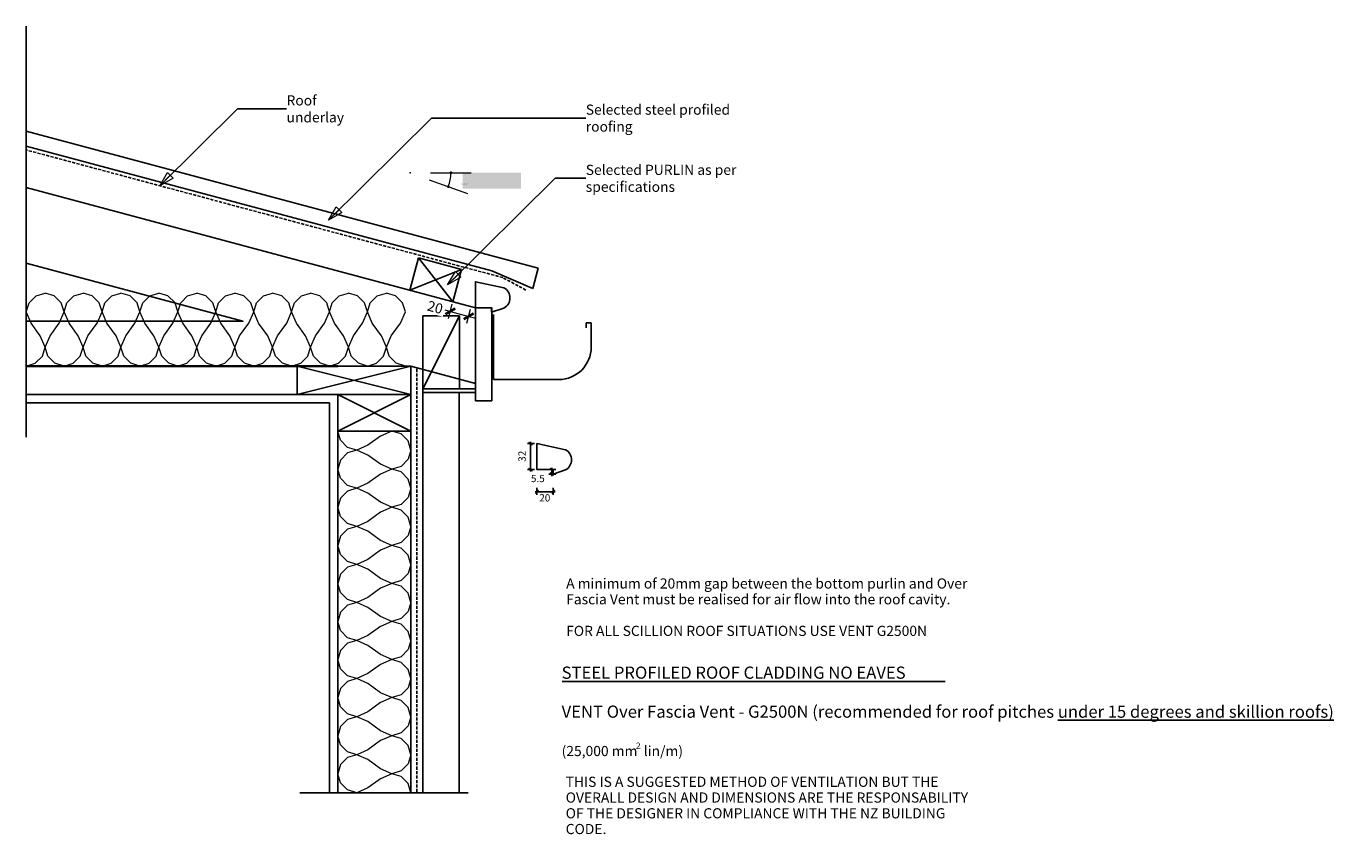
# Model space of a CAD drawing. Units: millimetres. Extents: x 31709 to 33317, y 35649 to 36653.
import ezdxf

# ---------------------------------------------------------------- set-up
doc = ezdxf.new("R2010")
doc.units = ezdxf.units.MM
doc.header["$MEASUREMENT"] = 0
doc.linetypes.add('Hidden Line XS', pattern=[5.5, 3.75, -1.75])
doc.linetypes.add('Wipeout_Contour', pattern=[1000, 0, -1000])
doc.layers.add('VENT DETAILS', color=7, linetype='Continuous')
for name, color, linetype, lineweight in [('VENT DETAILS_Pen_No__1', 7, 'Continuous', 13), ('VENT DETAILS_Pen_No__182', 135, 'Continuous', 13), ('VENT DETAILS_Pen_No__6', 5, 'Continuous', 35), ('VENT DETAILS_Pen_No__7', 7, 'Continuous', 25)]:
    doc.layers.add(name, color=color, linetype=linetype, lineweight=lineweight)
for name, color, linetype, lineweight, true_color in [('VENT DETAILS_Pen_No__102', 7, 'Continuous', 13, 0xcccccc), ('VENT DETAILS_Pen_No__45', 7, 'Continuous', 35, 0x40a5ff), ('VENT DETAILS_Pen_No__66', 7, 'Continuous', 20, 0x5555ff), ('VENT DETAILS_Pen_No__8', 7, 'Continuous', 35, 0xa80f02), ('VENT DETAILS_Pen_No__85', 7, 'Continuous', 20, 0x80c2ff)]:
    doc.layers.add(name, color=color, linetype=linetype, lineweight=lineweight, true_color=true_color)
doc.styles.add('GENERATED_STYLE_1', font='txt')
doc.styles.add('GENERATED_STYLE_2', font='txt')
doc.styles.add('GENERATED_STYLE_3', font='txt')
doc.linetypes.add('Break', pattern='A,0,[1,VENT Over Fascia Vent - G2500N under 15 degrees and skillion roofs no eaves1.Shx,S=0.783951,R=0,X=0,Y=0],-98.777861,0', length=98.777861)
doc.dimstyles.new('GENERATED_STYLE__1', dxfattribs={"dimtxt": 12.5, "dimasz": 9.12, "dimexe": 0.18, "dimexo": 0, "dimgap": 0.09, "dimtad": 1, "dimdec": 0, "dimzin": 0, "dimdsep": 46, "dimtxsty": 'GENERATED_STYLE_1', "dimblk": 'ARROWHEAD_6', "dimblk1": 'ARROWHEAD_6', "dimblk2": 'ARROWHEAD_6', "dimcen": 0.09, "dimclrd": 256, "dimclre": 256, "dimclrt": 256, "dimadec": 0, "dimazin": 0, "dimtfac": 1, "dimtdec": 4, "dimtmove": 2, "dimatfit": 3, "dimfxl": 0, "dimtolj": 1, "dimtzin": 0, "dimarcsym": 0})
doc.dimstyles.new('GENERATED_STYLE__2', dxfattribs={"dimtxt": 0.18, "dimasz": 18.24, "dimexe": 0.18, "dimexo": 0.0625, "dimgap": 0.09, "dimtad": 0, "dimtih": 1, "dimtoh": 1, "dimdec": 4, "dimzin": 0, "dimdsep": 46, "dimcen": 0.09, "dimadec": 0, "dimazin": 0, "dimtfac": 1, "dimtdec": 4, "dimtmove": 0, "dimatfit": 3, "dimldrblk": 'ARROWHEAD_4', "dimfxl": 0, "dimtolj": 1, "dimtzin": 0, "dimarcsym": 0})

# ---------------------------------------------------------------- blocks, each defined once
blk = doc.blocks.new('Cadimage Insulation')
at = {"layer": 'VENT DETAILS_Pen_No__102', "linetype": 'Continuous'}
for p, q in [((3.5, 77.9), (12.1, 86.5)), ((12.1, 86.5), (23.4, 90)), ((34.7, 86.5), (23.4, 90)), ((43.4, 77.9), (34.7, 86.5)), ((50.3, 77.9), (59, 86.5)), ((59, 86.5), (70.3, 90)), ((81.6, 86.5), (70.3, 90)), ((90.3, 77.9), (81.6, 86.5)), ((97.2, 77.9), (105.9, 86.5)), ((105.9, 86.5), (117.2, 90)), ((128.4, 86.5), (117.2, 90)), ((137.1, 77.9), (128.4, 86.5)), ((144.1, 77.9), (152.7, 86.5)), ((152.7, 86.5), (164, 90)), ((175.3, 86.5), (164, 90)), ((184, 77.9), (175.3, 86.5)), ((190.9, 77.9), (199.6, 86.5)), ((199.6, 86.5), (210.9, 90)), ((222.2, 86.5), (210.9, 90)), ((230.8, 77.9), (222.2, 86.5)), ((237.8, 77.9), (246.5, 86.5)), ((246.5, 86.5), (257.8, 90)), ((269, 86.5), (257.8, 90)), ((277.7, 77.9), (269, 86.5)), ((284.7, 77.9), (293.3, 86.5)), ((293.3, 86.5), (304.6, 90)), ((315.9, 86.5), (304.6, 90)), ((324.6, 77.9), (315.9, 86.5)), ((331.5, 77.9), (340.2, 86.5)), ((340.2, 86.5), (351.5, 90)), ((362.8, 86.5), (351.5, 90)), ((371.4, 77.9), (362.8, 86.5)), ((378.4, 77.9), (387.1, 86.5)), ((387.1, 86.5), (398.3, 90)), ((409.6, 86.5), (398.3, 90)), ((418.3, 77.9), (409.6, 86.5)), ((425.2, 77.9), (433.9, 86.5)), ((433.9, 86.5), (445.2, 90)), ((0, 66.6), (3.5, 77.9)), ((6.1, 52.8), (0, 66.6)), ((40.8, 52.8), (46.9, 66.6)), ((46.9, 66.6), (43.4, 77.9)), ((46.9, 66.6), (50.3, 77.9)), ((52.9, 52.8), (46.9, 66.6)), ((87.7, 52.8), (93.7, 66.6)), ((93.7, 66.6), (90.3, 77.9)), ((93.7, 66.6), (97.2, 77.9)), ((99.8, 52.8), (93.7, 66.6)), ((134.5, 52.8), (140.6, 66.6)), ((140.6, 66.6), (137.1, 77.9)), ((140.6, 66.6), (144.1, 77.9)), ((146.7, 52.8), (140.6, 66.6)), ((181.4, 52.8), (187.5, 66.6)), ((187.5, 66.6), (184, 77.9)), ((187.5, 66.6), (190.9, 77.9)), ((193.5, 52.8), (187.5, 66.6)), ((228.2, 52.8), (234.3, 66.6)), ((234.3, 66.6), (230.8, 77.9)), ((234.3, 66.6), (237.8, 77.9)), ((240.4, 52.8), (234.3, 66.6)), ((275.1, 52.8), (281.2, 66.6)), ((281.2, 66.6), (277.7, 77.9)), ((281.2, 66.6), (284.7, 77.9)), ((287.3, 52.8), (281.2, 66.6)), ((322, 52.8), (328, 66.6)), ((328, 66.6), (324.6, 77.9)), ((328, 66.6), (331.5, 77.9)), ((334.1, 52.8), (328, 66.6)), ((368.8, 52.8), (374.9, 66.6)), ((374.9, 66.6), (371.4, 77.9)), ((374.9, 66.6), (378.4, 77.9)), ((381, 52.8), (374.9, 66.6)), ((415.7, 52.8), (421.8, 66.6)), ((421.8, 66.6), (418.3, 77.9)), ((421.8, 66.6), (425.2, 77.9)), ((427.9, 52.8), (421.8, 66.6)), ((17.4, 37.2), (6.1, 52.8)), ((29.5, 37.2), (40.8, 52.8)), ((64.2, 37.2), (52.9, 52.8)), ((76.4, 37.2), (87.7, 52.8)), ((111.1, 37.2), (99.8, 52.8)), ((123.2, 37.2), (134.5, 52.8)), ((157.9, 37.2), (146.7, 52.8)), ((170.1, 37.2), (181.4, 52.8)), ((204.8, 37.2), (193.5, 52.8)), ((217, 37.2), (228.2, 52.8)), ((251.7, 37.2), (240.4, 52.8)), ((263.8, 37.2), (275.1, 52.8)), ((298.5, 37.2), (287.3, 52.8)), ((310.7, 37.2), (322, 52.8)), ((345.4, 37.2), (334.1, 52.8)), ((357.6, 37.2), (368.8, 52.8)), ((392.3, 37.2), (381, 52.8)), ((404.4, 37.2), (415.7, 52.8)), ((439.1, 37.2), (427.9, 52.8)), ((23.4, 23.4), (17.4, 37.2)), ((23.4, 23.4), (29.5, 37.2)), ((70.3, 23.4), (64.2, 37.2)), ((70.3, 23.4), (76.4, 37.2)), ((117.2, 23.4), (111.1, 37.2)), ((117.2, 23.4), (123.2, 37.2)), ((164, 23.4), (157.9, 37.2)), ((164, 23.4), (170.1, 37.2)), ((210.9, 23.4), (204.8, 37.2)), ((210.9, 23.4), (217, 37.2)), ((257.8, 23.4), (251.7, 37.2)), ((257.8, 23.4), (263.8, 37.2)), ((304.6, 23.4), (298.5, 37.2)), ((304.6, 23.4), (310.7, 37.2)), ((351.5, 23.4), (345.4, 37.2)), ((351.5, 23.4), (357.6, 37.2)), ((398.3, 23.4), (392.3, 37.2)), ((398.3, 23.4), (404.4, 37.2)), ((445.2, 23.4), (439.1, 37.2)), ((20, 12.1), (23.4, 23.4)), ((26.9, 12.1), (23.4, 23.4)), ((66.8, 12.1), (70.3, 23.4)), ((73.8, 12.1), (70.3, 23.4)), ((113.7, 12.1), (117.2, 23.4)), ((120.6, 12.1), (117.2, 23.4)), ((160.6, 12.1), (164, 23.4)), ((167.5, 12.1), (164, 23.4)), ((207.4, 12.1), (210.9, 23.4)), ((214.4, 12.1), (210.9, 23.4)), ((254.3, 12.1), (257.8, 23.4)), ((261.2, 12.1), (257.8, 23.4)), ((301.1, 12.1), (304.6, 23.4)), ((308.1, 12.1), (304.6, 23.4)), ((348, 12.1), (351.5, 23.4)), ((355, 12.1), (351.5, 23.4)), ((394.9, 12.1), (398.3, 23.4)), ((401.8, 12.1), (398.3, 23.4)), ((441.7, 12.1), (445.2, 23.4)), ((0, 0), (11.3, 3.5)), ((11.3, 3.5), (20, 12.1)), ((35.6, 3.5), (26.9, 12.1)), ((46.9, 0), (35.6, 3.5)), ((46.9, 0), (58.1, 3.5)), ((58.1, 3.5), (66.8, 12.1)), ((82.4, 3.5), (73.8, 12.1)), ((93.7, 0), (82.4, 3.5)), ((93.7, 0), (105, 3.5)), ((105, 3.5), (113.7, 12.1)), ((129.3, 3.5), (120.6, 12.1)), ((140.6, 0), (129.3, 3.5)), ((140.6, 0), (151.9, 3.5)), ((151.9, 3.5), (160.6, 12.1)), ((176.2, 3.5), (167.5, 12.1)), ((187.5, 0), (176.2, 3.5)), ((187.5, 0), (198.7, 3.5)), ((198.7, 3.5), (207.4, 12.1)), ((223, 3.5), (214.4, 12.1)), ((234.3, 0), (223, 3.5)), ((234.3, 0), (245.6, 3.5)), ((245.6, 3.5), (254.3, 12.1)), ((269.9, 3.5), (261.2, 12.1)), ((281.2, 0), (269.9, 3.5)), ((281.2, 0), (292.5, 3.5)), ((292.5, 3.5), (301.1, 12.1)), ((316.8, 3.5), (308.1, 12.1)), ((328, 0), (316.8, 3.5)), ((328, 0), (339.3, 3.5)), ((339.3, 3.5), (348, 12.1)), ((363.6, 3.5), (355, 12.1)), ((374.9, 0), (363.6, 3.5)), ((374.9, 0), (386.2, 3.5)), ((386.2, 3.5), (394.9, 12.1)), ((410.5, 3.5), (401.8, 12.1)), ((421.8, 0), (410.5, 3.5)), ((421.8, 0), (433.1, 3.5)), ((433.1, 3.5), (441.7, 12.1))]:
    blk.add_line(p, q, dxfattribs=at)
blk = doc.blocks.new('Cadimage Insulation_2')
at = {"layer": 'VENT DETAILS_Pen_No__102', "linetype": 'Continuous'}
for p, q in [((3.5, 77.9), (12.1, 86.5)), ((12.1, 86.5), (23.3, 90)), ((34.5, 86.5), (23.3, 90)), ((43.2, 77.9), (34.5, 86.5)), ((50.1, 77.9), (58.7, 86.5)), ((58.7, 86.5), (69.9, 90)), ((81.2, 86.5), (69.9, 90)), ((89.8, 77.9), (81.2, 86.5)), ((96.7, 77.9), (105.4, 86.5)), ((105.4, 86.5), (116.6, 90)), ((127.8, 86.5), (116.6, 90)), ((136.4, 77.9), (127.8, 86.5)), ((143.3, 77.9), (152, 86.5)), ((152, 86.5), (163.2, 90)), ((174.4, 86.5), (163.2, 90)), ((183.1, 77.9), (174.4, 86.5)), ((190, 77.9), (198.6, 86.5)), ((198.6, 86.5), (209.8, 90)), ((221.1, 86.5), (209.8, 90)), ((229.7, 77.9), (221.1, 86.5)), ((236.6, 77.9), (245.2, 86.5)), ((245.2, 86.5), (256.5, 90)), ((267.7, 86.5), (256.5, 90)), ((276.3, 77.9), (267.7, 86.5)), ((283.2, 77.9), (291.9, 86.5)), ((291.9, 86.5), (303.1, 90)), ((314.3, 86.5), (303.1, 90)), ((323, 77.9), (314.3, 86.5)), ((329.9, 77.9), (338.5, 86.5)), ((338.5, 86.5), (349.7, 90)), ((361, 86.5), (349.7, 90)), ((369.6, 77.9), (361, 86.5)), ((376.5, 77.9), (385.1, 86.5)), ((385.1, 86.5), (396.4, 90)), ((407.6, 86.5), (396.4, 90)), ((416.2, 77.9), (407.6, 86.5)), ((423.1, 77.9), (431.8, 86.5)), ((431.8, 86.5), (443, 90)), ((454.2, 86.5), (443, 90)), ((462.9, 77.9), (454.2, 86.5)), ((0, 66.7), (3.5, 77.9)), ((6, 52.9), (0, 66.7)), ((40.6, 52.9), (46.6, 66.7)), ((46.6, 66.7), (43.2, 77.9)), ((46.6, 66.7), (50.1, 77.9)), ((52.7, 52.9), (46.6, 66.7)), ((87.2, 52.9), (93.3, 66.7)), ((93.3, 66.7), (89.8, 77.9)), ((93.3, 66.7), (96.7, 77.9)), ((99.3, 52.9), (93.3, 66.7)), ((133.8, 52.9), (139.9, 66.7)), ((139.9, 66.7), (136.4, 77.9)), ((139.9, 66.7), (143.3, 77.9)), ((145.9, 52.9), (139.9, 66.7)), ((180.5, 52.9), (186.5, 66.7)), ((186.5, 66.7), (183.1, 77.9)), ((186.5, 66.7), (190, 77.9)), ((192.6, 52.9), (186.5, 66.7)), ((227.1, 52.9), (233.2, 66.7)), ((233.2, 66.7), (229.7, 77.9)), ((233.2, 66.7), (236.6, 77.9)), ((239.2, 52.9), (233.2, 66.7)), ((273.7, 52.9), (279.8, 66.7)), ((279.8, 66.7), (276.3, 77.9)), ((279.8, 66.7), (283.2, 77.9)), ((285.8, 52.9), (279.8, 66.7)), ((320.4, 52.9), (326.4, 66.7)), ((326.4, 66.7), (323, 77.9)), ((326.4, 66.7), (329.9, 77.9)), ((332.5, 52.9), (326.4, 66.7)), ((367, 52.9), (373, 66.7)), ((373, 66.7), (369.6, 77.9)), ((373, 66.7), (376.5, 77.9)), ((379.1, 52.9), (373, 66.7)), ((413.6, 52.9), (419.7, 66.7)), ((419.7, 66.7), (416.2, 77.9)), ((419.7, 66.7), (423.1, 77.9)), ((425.7, 52.9), (419.7, 66.7)), ((460.3, 52.9), (466.3, 66.7)), ((466.3, 66.7), (462.9, 77.9)), ((17.3, 37.1), (6, 52.9)), ((29.4, 37.1), (40.6, 52.9)), ((63.9, 37.1), (52.7, 52.9)), ((76, 37.1), (87.2, 52.9)), ((110.5, 37.1), (99.3, 52.9)), ((122.6, 37.1), (133.8, 52.9)), ((157.2, 37.1), (145.9, 52.9)), ((169.3, 37.1), (180.5, 52.9)), ((203.8, 37.1), (192.6, 52.9)), ((215.9, 37.1), (227.1, 52.9)), ((250.4, 37.1), (239.2, 52.9)), ((262.5, 37.1), (273.7, 52.9)), ((297.1, 37.1), (285.8, 52.9)), ((309.1, 37.1), (320.4, 52.9)), ((343.7, 37.1), (332.5, 52.9)), ((355.8, 37.1), (367, 52.9)), ((390.3, 37.1), (379.1, 52.9)), ((402.4, 37.1), (413.6, 52.9)), ((436.9, 37.1), (425.7, 52.9)), ((449, 37.1), (460.3, 52.9)), ((23.3, 23.3), (17.3, 37.1)), ((23.3, 23.3), (29.4, 37.1)), ((69.9, 23.3), (63.9, 37.1)), ((69.9, 23.3), (76, 37.1)), ((116.6, 23.3), (110.5, 37.1)), ((116.6, 23.3), (122.6, 37.1)), ((163.2, 23.3), (157.2, 37.1)), ((163.2, 23.3), (169.3, 37.1)), ((209.8, 23.3), (203.8, 37.1)), ((209.8, 23.3), (215.9, 37.1)), ((256.5, 23.3), (250.4, 37.1)), ((256.5, 23.3), (262.5, 37.1)), ((303.1, 23.3), (297.1, 37.1)), ((303.1, 23.3), (309.1, 37.1)), ((349.7, 23.3), (343.7, 37.1)), ((349.7, 23.3), (355.8, 37.1)), ((396.4, 23.3), (390.3, 37.1)), ((396.4, 23.3), (402.4, 37.1)), ((443, 23.3), (436.9, 37.1)), ((443, 23.3), (449, 37.1)), ((19.9, 12.1), (23.3, 23.3)), ((26.8, 12.1), (23.3, 23.3)), ((66.5, 12.1), (69.9, 23.3)), ((73.4, 12.1), (69.9, 23.3)), ((113.1, 12.1), (116.6, 23.3)), ((120, 12.1), (116.6, 23.3)), ((159.8, 12.1), (163.2, 23.3)), ((166.7, 12.1), (163.2, 23.3)), ((206.4, 12.1), (209.8, 23.3)), ((213.3, 12.1), (209.8, 23.3)), ((253, 12.1), (256.5, 23.3)), ((259.9, 12.1), (256.5, 23.3)), ((299.6, 12.1), (303.1, 23.3)), ((306.6, 12.1), (303.1, 23.3)), ((346.3, 12.1), (349.7, 23.3)), ((353.2, 12.1), (349.7, 23.3)), ((392.9, 12.1), (396.4, 23.3)), ((399.8, 12.1), (396.4, 23.3)), ((439.5, 12.1), (443, 23.3)), ((446.4, 12.1), (443, 23.3)), ((0, 0), (11.2, 3.5)), ((11.2, 3.5), (19.9, 12.1)), ((35.4, 3.5), (26.8, 12.1)), ((46.6, 0), (35.4, 3.5)), ((46.6, 0), (57.9, 3.5)), ((57.9, 3.5), (66.5, 12.1)), ((82, 3.5), (73.4, 12.1)), ((93.3, 0), (82, 3.5)), ((93.3, 0), (104.5, 3.5)), ((104.5, 3.5), (113.1, 12.1)), ((128.7, 3.5), (120, 12.1)), ((139.9, 0), (128.7, 3.5)), ((139.9, 0), (151.1, 3.5)), ((151.1, 3.5), (159.8, 12.1)), ((175.3, 3.5), (166.7, 12.1)), ((186.5, 0), (175.3, 3.5)), ((186.5, 0), (197.7, 3.5)), ((197.7, 3.5), (206.4, 12.1)), ((221.9, 3.5), (213.3, 12.1)), ((233.2, 0), (221.9, 3.5)), ((233.2, 0), (244.4, 3.5)), ((244.4, 3.5), (253, 12.1)), ((268.6, 3.5), (259.9, 12.1)), ((279.8, 0), (268.6, 3.5)), ((279.8, 0), (291, 3.5)), ((291, 3.5), (299.6, 12.1)), ((315.2, 3.5), (306.6, 12.1)), ((326.4, 0), (315.2, 3.5)), ((326.4, 0), (337.6, 3.5)), ((337.6, 3.5), (346.3, 12.1)), ((361.8, 3.5), (353.2, 12.1)), ((373, 0), (361.8, 3.5)), ((373, 0), (384.3, 3.5)), ((384.3, 3.5), (392.9, 12.1)), ((408.5, 3.5), (399.8, 12.1)), ((419.7, 0), (408.5, 3.5)), ((419.7, 0), (430.9, 3.5)), ((430.9, 3.5), (439.5, 12.1)), ((455.1, 3.5), (446.4, 12.1)), ((466.3, 0), (455.1, 3.5))]:
    blk.add_line(p, q, dxfattribs=at)
blk = doc.blocks.new('Cadimage Roof Pitch')
at = {"layer": 'VENT DETAILS', "linetype": 'Continuous', "lineweight": 0, "true_color": 0xffffff}
blk.add_hatch(color=7, dxfattribs=at).paths.add_polyline_path([(64.7, -19.7), (136.1, -19.7), (136.1, 0.3), (64.7, 0.3)])
at = {"layer": 'VENT DETAILS_Pen_No__45', "linetype": 'Continuous'}
for p in [(50, 0), (50, 0), (47, -17.1), (47, -17.1)]:
    blk.add_point(p, dxfattribs=at)
at = {"layer": 'VENT DETAILS_Pen_No__85', "linetype": 'Continuous'}
for p, q in [((25, 0), (75, 0)), ((23.5, -8.6), (70.5, -25.7))]:
    blk.add_line(p, q, dxfattribs=at)
blk.add_arc((0, 0), 50, 340, 0, dxfattribs=at)
blk.add_point((0, 0), dxfattribs=at)
blk.add_point((0, 0), dxfattribs=at)
at = {"layer": 'VENT DETAILS_Pen_No__6'}
blk.add_attdef('prefix_001', (63.2, -14.1), '', height=1, dxfattribs=at)
blk = doc.blocks.new('*D34')
at = {"layer": 'VENT DETAILS_Pen_No__45', "linetype": 'Continuous'}
for p, q in [((32236.2, 36305.4), (32224.4, 36298.6)), ((32247, 36292.5), (32258.7, 36299.3))]:
    blk.add_line(p, q, dxfattribs=at)
at = {"layer": 'VENT DETAILS_Pen_No__85', "linetype": 'Continuous'}
for p, q in [((32223.3, 36303.9), (32230.3, 36302)), ((32227.9, 36293.3), (32232.6, 36310.7)), ((32230.3, 36302), (32252.8, 36295.9)), ((32250.5, 36287.3), (32255.2, 36304.6)), ((32252.8, 36295.9), (32259.8, 36294.1))]:
    blk.add_line(p, q, dxfattribs=at)
at = {"color": 254, "linetype": 'Wipeout_Contour', "lineweight": 0, "ltscale": 194145.504245}
blk.add_wipeout([(32197.7, 36301.6), (32220.9, 36295.4), (32225.4, 36312.3), (32202.2, 36318.5)], dxfattribs=at).dxf.layer = 'VENT DETAILS'
at = {"layer": 'VENT DETAILS_Pen_No__66', "insert": (32200.8, 36303.4), "char_height": 12.5, "attachment_point": 7, "rotation": 345, "style": 'GENERATED_STYLE_1'}
blk.add_mtext('\\A1;{\\fArial|b0|i0|c0|p34;20}', dxfattribs=at)
blk = doc.blocks.new('ARROWHEAD_6')
at = {"color": 0, "linetype": 'Continuous', "lineweight": 0}
for p, q in [((0, 0), (-1, 0)), ((-0.5, -0.5), (0.5, 0.5))]:
    blk.add_line(p, q, dxfattribs=at)
blk = doc.blocks.new('ARROWHEAD_4')
at = {"color": 0, "linetype": 'Continuous', "lineweight": 0}
blk.add_line((0, 0), (-1, 0), dxfattribs=at)
at = {"color": 0, "linetype": 'Continuous', "lineweight": 0, "flags": 128}
blk.add_lwpolyline([(-1, 0.2679), (0, 0), (-1, -0.2679)], close=True, dxfattribs=at)

msp = doc.modelspace()

# ---------------------------------------------------------------- linework, layer by layer
at = {"layer": 'VENT DETAILS_Pen_No__7', "linetype": 'Break'}
for p, q in [((31708.6, 36147.2), (31708.6, 36653.1)), ((32045.2, 35709.4), (32252.3, 35709.4))]:
    msp.add_line(p, q, dxfattribs=at)
at = {"layer": 'VENT DETAILS_Pen_No__7', "linetype": 'Continuous'}
for p, q in [((32338.2, 36355), (31708.6, 36523.7)), ((32281.1, 36351.8), (31708.6, 36505.2)), ((32180.3, 36328.1), (32191, 36368)), ((32244.1, 36353.7), (32191, 36368)), ((32191, 36368), (32233.5, 36313.9)), ((32244.1, 36353.7), (32180.3, 36328.1)), ((32233.5, 36313.9), (32244.1, 36353.7)), ((32331.8, 36330), (32281.1, 36351.8)), ((32331.8, 36330), (32338.2, 36355)), ((32283.5, 36298.1), (32283.5, 36218.1)), ((32241.4, 36296.5), (32196.4, 36206.5)), ((32241.4, 36296.5), (32196.4, 36296.5)), ((32196.4, 36296.5), (32196.4, 36206.5)), ((32241.4, 36296.5), (32241.4, 36206.5)), ((32403.5, 36288.1), (32397.2, 36288.1)), ((32397.2, 36288.1), (32397.2, 36281.8)), ((32403.5, 36258.1), (32403.5, 36288.1)), ((32041.7, 36199.6), (32181.7, 36234.6)), ((32041.7, 36234.6), (32181.7, 36199.6)), ((32091.7, 36234.6), (32181.7, 36234.6)), ((32181.7, 35709.4), (32181.7, 36234.6)), ((32283.5, 36218.1), (32363.5, 36218.1)), ((32181.7, 36199.6), (32091.7, 36154.6)), ((32091.7, 36199.6), (32181.7, 36154.6)), ((32333.8, 36139.2), (32325, 36139.2)), ((32331.3, 36137.7), (32326.3, 36140.6)), ((32328.8, 36139.2), (32328.8, 36141.6)), ((32328.8, 36107.2), (32328.8, 36139.2)), ((32333.8, 36107.2), (32325, 36107.2)), ((32326.3, 36108.6), (32331.3, 36105.8)), ((32328.8, 36104.7), (32328.8, 36107.2)), ((32360.1, 36107.2), (32351.4, 36107.2)), ((32357.6, 36105.8), (32352.6, 36108.6)), ((32355.1, 36107.2), (32355.1, 36109.6)), ((32355.1, 36101.7), (32355.1, 36107.2)), ((32360.1, 36101.7), (32351.4, 36101.7)), ((32352.6, 36103.1), (32357.6, 36100.2)), ((32355.1, 36099.2), (32355.1, 36101.7)), ((32334.4, 36079.9), (32336.8, 36079.9)), ((32338.3, 36082.4), (32335.4, 36077.4)), ((32336.8, 36076.2), (32336.8, 36084.9)), ((32336.8, 36079.9), (32356.8, 36079.9)), ((32355.3, 36077.4), (32358.2, 36082.4)), ((32356.8, 36076.2), (32356.8, 36084.9)), ((32356.8, 36079.9), (32359.2, 36079.9)), ((32367.6, 35846.6), (32838.8, 35846.6))]:
    msp.add_line(p, q, dxfattribs=at)
at = {"layer": 'VENT DETAILS_Pen_No__7', "linetype": 'Hidden Line XS'}
for p, q in [((32294.7, 36343.6), (31708.6, 36500.7)), ((32323.2, 36328.2), (32294.7, 36343.6)), ((32189.2, 36231.1), (32189.2, 35709.4))]:
    msp.add_line(p, q, dxfattribs=at)
at = {"layer": 'VENT DETAILS_Pen_No__7', "linetype": 'Continuous', "flags": 128}
for points in [[(31708.6, 36455.2), (31708.6, 36554.5)], [(31708.6, 36454.5), (32261.1, 36306.5)], [(31708.6, 36289.9), (31975.1, 36289.9), (31708.6, 36361.3)], [(31708.6, 36234.6), (31708.6, 36324.9)], [(32281.1, 36301.1), (32281.3, 36301.1)], [(32261.1, 36213.3), (32181.7, 36234.6), (31715.8, 36234.6)], [(32261.1, 36213.3), (32181.7, 36234.6)], [(32261.1, 36206.5), (32196.4, 36206.5)], [(32261.1, 36202), (32196.4, 36202)], [(31708.6, 36199.6), (31708.6, 36189.6)], [(32091.7, 36189.6), (32091.7, 36199.6), (31708.6, 36199.6)], [(31708.6, 36189.6), (32081.7, 36189.6)], [(32081.7, 36189.6), (32081.7, 35709.4), (32091.7, 35709.4), (32091.7, 36199.6), (32081.7, 36199.6)]]:
    msp.add_lwpolyline(points, dxfattribs=at)
for points in [[(32296.2, 36306.1), (32281, 36301), (32281, 36306.5), (32261.1, 36306.5), (32261.1, 36338.5), (32296.2, 36331, -0.593867)], [(32372, 36106.9), (32356.8, 36101.7), (32356.8, 36107.2), (32336.8, 36107.2), (32336.8, 36139.2), (32371.9, 36131.7, -0.593867)]]:
    msp.add_lwpolyline(points, format="xyb", close=True, dxfattribs=at)
for points in [[(32261.1, 36192), (32281.1, 36192), (32281.1, 36306.5), (32261.1, 36306.5)], [(32041.7, 36199.6), (32181.7, 36199.6), (32181.7, 36234.6), (32041.7, 36234.6)], [(32261.1, 36206.5), (32196.4, 36206.5), (32196.4, 36202), (32261.1, 36202)], [(32196.4, 35709.4), (32196.4, 36202), (32241.1, 36202), (32241.1, 35709.4)], [(32091.7, 36154.6), (32181.7, 36154.6), (32181.7, 36199.6), (32091.7, 36199.6)]]:
    msp.add_lwpolyline(points, close=True, dxfattribs=at)
at = {"layer": 'VENT DETAILS_Pen_No__7', "linetype": 'Continuous'}
msp.add_arc((32363.5, 36258.1), 40, 270, 0, dxfattribs=at)
at = {"layer": 'VENT DETAILS_Pen_No__8', "linetype": 'Continuous'}
msp.add_line((31708.6, 36234.6), (32091.7, 36234.6), dxfattribs=at)

# ---------------------------------------------------------------- block references
at = {"layer": 'VENT DETAILS', "color": 171, "linetype": 'Continuous', "lineweight": 18, "zscale": 1000}
msp.add_blockref('Cadimage Roof Pitch', (32180.9, 36472.6), dxfattribs=at).add_auto_attribs({'prefix_001': '15 deg max'})
msp.add_blockref('Cadimage Insulation_2', (31708.6, 36234.6), dxfattribs=at)
at = {"layer": 'VENT DETAILS', "color": 171, "linetype": 'Continuous', "lineweight": 18, "zscale": 1000, "rotation": 90}
msp.add_blockref('Cadimage Insulation', (32181.7, 35709.4), dxfattribs=at)

# ---------------------------------------------------------------- texts
at = {"layer": 'VENT DETAILS_Pen_No__7', "linetype": 'Continuous', "insert": (32322.9, 36116.9), "char_height": 9, "attachment_point": 7, "rotation": 90, "style": 'GENERATED_STYLE_1'}
msp.add_mtext('\\A1;{\\fArial|b0|i0|c0|p34;32}', dxfattribs=at)
at = {"layer": 'VENT DETAILS_Pen_No__7', "linetype": 'Continuous', "attachment_point": 7}
for s, insert, char_height, style in [('\\A1;{\\fArial|b0|i0|c0|p34;5.5}', (32329.3, 36091.8), 9, 'GENERATED_STYLE_1'), ('\\A1;{\\fArial|b0|i0|c0|p34;20}', (32339.6, 36068), 9, 'GENERATED_STYLE_1'), ('\\A1;{\\fArial|b1|i1|c0|p34;STEEL PROFILED ROOF CLADDING NO EAVES }', (32367.1, 35849.8), 15, 'GENERATED_STYLE_2'), ('\\A1;{\\fArial|b1|i0|c0|p34;VENT \\fArial|b0|i0|c0|p34;Over Fascia Vent -\\fArial|b1|i0|c0|p34; G2500N \\fArial|b0|i1|c0|p34;(recommended for roof pitches\\fArial|b1|i1|c0|p34; \\fArial|b1|i1|c0|p34;\\L\\Lunder \\fArial|b0|i1|c0|p34;15 degrees and skillion roofs)}', (32367.1, 35801.8), 15, 'GENERATED_STYLE_3'), ('\\A1;{\\fArial|b0|i0|c0|p34;(25,000 mm}', (32367.1, 35754.6), 12.5, 'GENERATED_STYLE_1'), ('\\A1;{\\fArial|b0|i0|c0|p34;2}', (32458.4, 35763.5), 7.779, 'GENERATED_STYLE_1'), ('\\A1;{\\fArial|b0|i0|c0|p34; lin/m)}', (32464.4, 35754.6), 12.5, 'GENERATED_STYLE_1')]:
    msp.add_mtext(s, dxfattribs=dict(at, insert=insert, char_height=char_height, style=style))

# ---------------------------------------------------------------- wipeouts: each hides what was drawn before it
at = {"linetype": 'Wipeout_Contour', "ltscale": 195637.005655}
msp.add_wipeout([(32391.8, 36555.8), (32627, 36555.8), (32627, 36526.2), (32391.8, 36526.2)], dxfattribs=at).dxf.layer = 'VENT DETAILS_Pen_No__1'
at = {"linetype": 'Wipeout_Contour', "ltscale": 194154.507121}
msp.add_wipeout([(32367.7, 35981.6), (32884.7, 35981.6), (32884.7, 35893), (32367.7, 35893)], dxfattribs=at).dxf.layer = 'VENT DETAILS_Pen_No__1'
at = {"linetype": 'Wipeout_Contour', "ltscale": 193436.57849}
msp.add_wipeout([(32367.1, 35737.6), (32888, 35737.6), (32888, 35649), (32367.1, 35649)], dxfattribs=at).dxf.layer = 'VENT DETAILS_Pen_No__1'

# ---------------------------------------------------------------- next in the draw order: texts
at = {"layer": 'VENT DETAILS_Pen_No__1', "linetype": 'Continuous', "insert": (32396.8, 36539.9), "char_height": 12.5, "width": 225.257, "attachment_point": 4, "style": 'GENERATED_STYLE_1'}
msp.add_mtext('\\A1;{\\fArial|b0|i0|c0|p34;Selected steel profiled roofing}', dxfattribs=at)
at = {"layer": 'VENT DETAILS_Pen_No__1', "linetype": 'Continuous', "char_height": 12.5, "attachment_point": 4, "style": 'GENERATED_STYLE_1'}
for s, insert, width, line_spacing_factor in [('\\A1;{\\fArial|b0|i0|c0|p34;A minimum of 20mm gap between the bottom purlin and Over Fascia Vent must be realised for air flow into the roof cavity.\\P\\fArial|b0|i0|c0|p34;\\P\\fArial|b0|i0|c0|p34;FOR ALL SCILLION ROOF SITUATIONS USE VENT G2500N}', (32372.7, 35937.9), 506.932, 0.933237), ('\\A1;{\\fArial|b0|i0|c0|p34;THIS IS A SUGGESTED METHOD OF VENTILATION BUT THE OVERALL DESIGN AND DIMENSIONS ARE THE RESPONSABILITY OF THE DESIGNER IN COMPLIANCE WITH THE NZ BUILDING CODE.}', (32372.1, 35693.9), 510.835, 0.930107)]:
    msp.add_mtext(s, dxfattribs=dict(at, insert=insert, width=width, line_spacing_factor=line_spacing_factor))

# ---------------------------------------------------------------- next in the draw order: dimensions: what is measured, and where the dimension line sits
at = {"layer": 'VENT DETAILS', "color": 151, "linetype": 'Continuous', "lineweight": 20, "true_color": 0x80c2ff}
dim = msp.add_linear_dim(base=(32252.8, 36295.9), p1=(32233.5, 36313.9), p2=(32256, 36307.8), angle=345, text='20', dimstyle='GENERATED_STYLE__1', dxfattribs=at)
dim.commit()
dim.dimension.update_dxf_attribs({"geometry": '*D34', "text_midpoint": (32211.6, 36307), "dimtype": 160, "text_rotation": 345})

# ---------------------------------------------------------------- next in the draw order: leaders
at = {"layer": 'VENT DETAILS_Pen_No__182', "linetype": 'Continuous', "annotation_type": 0, "has_hookline": 1, "hookline_direction": 0, "text_width": 169.6}
msp.add_leader([(32080.5, 36414.3), (32207.2, 36539.9), (32396.7, 36539.9)], dimstyle='GENERATED_STYLE__2', dxfattribs=at)

# ---------------------------------------------------------------- next in the draw order: wipeouts: each hides what was drawn before it
at = {"linetype": 'Wipeout_Contour', "ltscale": 194538.398283}
msp.add_wipeout([(32023.8, 36567.2), (32139.9, 36567.2), (32139.9, 36537.6), (32023.8, 36537.6)], dxfattribs=at).dxf.layer = 'VENT DETAILS_Pen_No__1'
at = {"linetype": 'Wipeout_Contour', "ltscale": 195506.810418}
msp.add_wipeout([(32391.8, 36481.6), (32695.6, 36481.6), (32695.6, 36452), (32391.8, 36452)], dxfattribs=at).dxf.layer = 'VENT DETAILS_Pen_No__1'

# ---------------------------------------------------------------- next in the draw order: texts
at = {"layer": 'VENT DETAILS_Pen_No__1', "linetype": 'Continuous', "char_height": 12.5, "attachment_point": 4, "style": 'GENERATED_STYLE_1'}
for s, insert, width in [('\\A1;{\\fArial|b0|i0|c0|p34;Roof underlay}', (32028.8, 36551.3), 106.18), ('\\A1;{\\fArial|b0|i0|c0|p34;Selected PURLIN as per specifications}', (32396.8, 36465.8), 293.829)]:
    msp.add_mtext(s, dxfattribs=dict(at, insert=insert, width=width))

# ---------------------------------------------------------------- next in the draw order: leaders
at = {"layer": 'VENT DETAILS_Pen_No__182', "linetype": 'Continuous', "annotation_type": 0, "has_hookline": 1, "hookline_direction": 0}
for points, text_width in [([(31872.8, 36456.7), (31968.6, 36551.3), (32028.7, 36551.3)], 65.6), ([(32226.9, 36334.6), (32359.1, 36465.8), (32396.7, 36465.8)], 189.5)]:
    msp.add_leader(points, dimstyle='GENERATED_STYLE__2', dxfattribs=dict(at, text_width=text_width))

doc.saveas('drawing.dxf')
